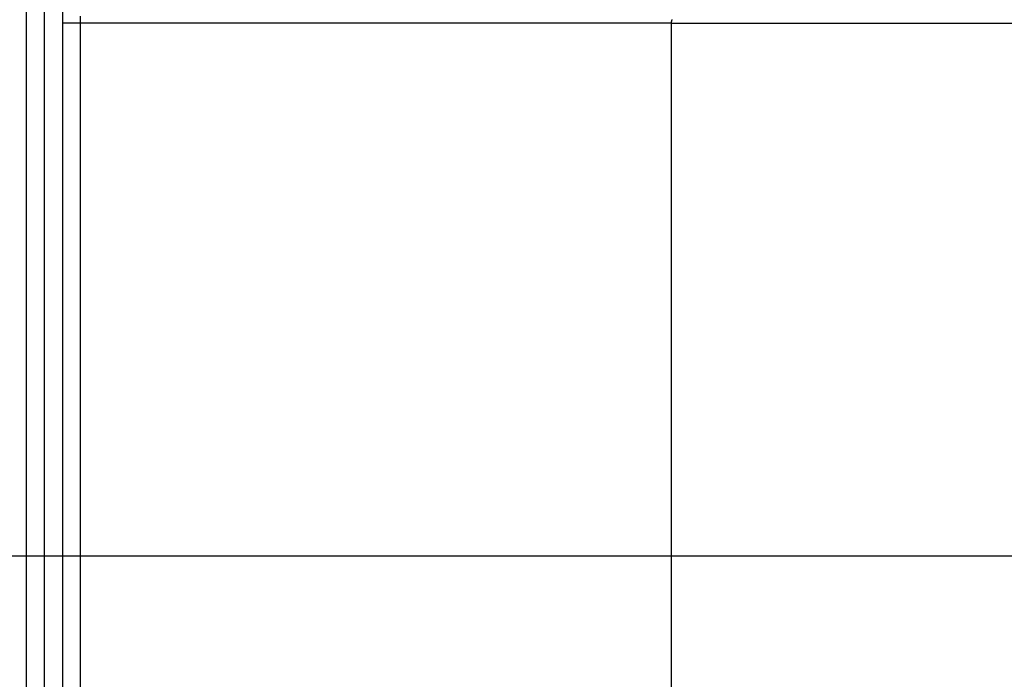
# Model space of a CAD drawing. Extents: x -57 to 57, y -59 to 9.
# Drawn here: x -6 to -3, y -21 to -19 of the extents above; entities that cross this region are included whole.
import ezdxf

# ---------------------------------------------------------------- set-up
doc = ezdxf.new("R2010")
doc.units = 0
doc.layers.get('0').update_dxf_attribs({"linetype": 'CONTINUOUS'})

msp = doc.modelspace()

# ---------------------------------------------------------------- linework, layer by layer
at = {"color": 0}
for points in [[(-6.1349, -18.1049), (-6.1349, -23.916)], [(-6.1349, -18.1049), (-6.1349, -23.916)], [(-6.1349, -18.1049), (-6.1349, -23.916)], [(-6.1349, -18.1049), (-6.1349, -23.916)], [(-6.1349, -18.1049), (-6.1349, -23.916)], [(-6.1349, -18.1049), (-6.1349, -23.916)], [(-6.1349, -18.1049), (-6.1349, -23.916)], [(-6.1349, -18.1049), (-6.1349, -23.916)], [(-6.1349, -18.1049), (-6.1349, -23.916)], [(-6.1349, -18.1049), (-6.1349, -23.916)], [(-6.1349, -18.1049), (-6.1349, -23.916)], [(-6.1349, -18.1049), (-6.1349, -23.916)], [(-6.1349, -18.1049), (-6.1349, -23.916)], [(-6.1349, -18.1049), (-6.1349, -23.916)], [(-6.1349, -18.1049), (-6.1349, -23.916)], [(-6.1349, -18.1049), (-6.1349, -23.916)], [(-6.1349, -18.1049), (-6.1349, -23.916)], [(-6.1349, -18.1049), (-6.1349, -23.916)], [(-6.1349, -18.1049), (-6.1349, -23.916)], [(-6.1349, -18.1049), (-6.1349, -23.916)], [(-6.1349, -18.1049), (-6.1349, -23.916)], [(-6.0849, -23.916), (-6.0849, -18.1049)], [(-6.0849, -23.916), (-6.0849, -18.1049)], [(-6.0849, -23.916), (-6.0849, -18.1049)], [(-6.0849, -23.916), (-6.0849, -18.1049)], [(-6.0849, -23.916), (-6.0849, -18.1049)], [(-6.0849, -23.916), (-6.0849, -18.1049)], [(-6.0849, -23.916), (-6.0849, -18.1049)], [(-6.0849, -23.916), (-6.0849, -18.1049)], [(-6.0849, -23.916), (-6.0849, -18.1049)], [(-6.0849, -23.916), (-6.0849, -18.1049)], [(-6.0849, -23.916), (-6.0849, -18.1049)], [(-6.0849, -23.916), (-6.0849, -18.1049)], [(-6.0849, -23.916), (-6.0849, -18.1049)], [(-6.0849, -23.916), (-6.0849, -18.1049)], [(-6.0849, -23.916), (-6.0849, -18.1049)], [(-6.0849, -23.916), (-6.0849, -18.1049)], [(-6.0849, -23.916), (-6.0849, -18.1049)], [(-6.0849, -23.916), (-6.0849, -18.1049)], [(-6.0849, -23.916), (-6.0849, -18.1049)], [(-6.0849, -23.916), (-6.0849, -18.1049)], [(-6.0849, -23.916), (-6.0849, -18.1049)], [(-6.0349, -18.1236), (-6.0349, -23.8984)], [(-6.0349, -18.1236), (-6.0349, -23.8984)], [(-6.0349, -18.1236), (-6.0349, -23.8984)], [(-6.0349, -18.1236), (-6.0349, -23.8984)], [(-6.0349, -18.1236), (-6.0349, -23.8984)], [(-6.0349, -18.1236), (-6.0349, -23.8984)], [(-6.0349, -18.1236), (-6.0349, -23.8984)], [(-6.0349, -18.1236), (-6.0349, -23.8984)], [(-6.0349, -18.1236), (-6.0349, -23.8984)], [(-6.0349, -18.1236), (-6.0349, -23.8984)], [(-6.0349, -18.1236), (-6.0349, -23.8984)], [(-6.0349, -18.1236), (-6.0349, -23.8984)], [(-6.0349, -18.1236), (-6.0349, -23.8984)], [(-6.0349, -18.1236), (-6.0349, -23.8984)], [(-6.0349, -18.1236), (-6.0349, -23.8984)], [(-6.0349, -18.1236), (-6.0349, -23.8984)], [(-6.0349, -18.1236), (-6.0349, -23.8984)], [(-6.0349, -18.1236), (-6.0349, -23.8984)], [(-6.0349, -18.1236), (-6.0349, -23.8984)], [(-6.0349, -18.1236), (-6.0349, -23.8984)], [(-6.0349, -18.1236), (-6.0349, -23.8984)], [(-6.0349, -19.2668), (-6.0349, -19.2668)], [(-5.9849, -19.2668), (-6.0349, -19.2668)], [(-5.9849, -19.2668), (-6.0349, -19.2668)], [(-5.9849, -19.2668), (-6.0349, -19.2668)], [(-5.9849, -19.2668), (-6.0349, -19.2668)], [(-5.9849, -19.2668), (-6.0349, -19.2668)], [(-5.9849, -19.2668), (-6.0349, -19.2668)], [(-5.9849, -19.2668), (-6.0349, -19.2668)], [(-5.9849, -19.2668), (-6.0349, -19.2668)], [(-5.9849, -19.2668), (-6.0349, -19.2668)], [(-5.9849, -19.2668), (-6.0349, -19.2668)], [(-5.9849, -19.2668), (-6.0349, -19.2668)], [(-5.9849, -19.2668), (-6.0349, -19.2668)], [(-5.9849, -19.2668), (-6.0349, -19.2668)], [(-5.9849, -19.2668), (-6.0349, -19.2668)], [(-5.9849, -19.2668), (-6.0349, -19.2668)], [(-5.9849, -19.2668), (-6.0349, -19.2668)], [(-5.9849, -19.2668), (-6.0349, -19.2668)], [(-5.9849, -19.2668), (-6.0349, -19.2668)], [(-5.9849, -19.2668), (-6.0349, -19.2668)], [(-5.9849, -19.2668), (-6.0349, -19.2668)], [(-5.9849, -19.2668), (-6.0349, -19.2668)], [(-5.9849, -19.2668), (-5.9849, -19.2471)], [(-5.9849, -19.2668), (-5.9849, -19.2471)], [(-5.9849, -19.2668), (-5.9849, -19.2471)], [(-5.9849, -19.2668), (-5.9849, -19.2471)], [(-5.9849, -19.2668), (-5.9849, -19.2471)], [(-5.9849, -19.2668), (-5.9849, -19.2471)], [(-5.9849, -19.2668), (-5.9849, -19.2471)], [(-5.9849, -19.2668), (-5.9849, -19.2471)], [(-5.9849, -19.2668), (-5.9849, -19.2471)], [(-5.9849, -19.2668), (-5.9849, -19.2471)], [(-5.9849, -19.2668), (-5.9849, -19.2471)], [(-5.9849, -19.2668), (-5.9849, -19.2471)], [(-5.9849, -19.2668), (-5.9849, -19.2471)], [(-5.9849, -19.2668), (-5.9849, -19.2471)], [(-5.9849, -19.2668), (-5.9849, -19.2471)], [(-5.9849, -19.2668), (-5.9849, -19.2471)], [(-5.9849, -19.2668), (-5.9849, -19.2471)], [(-5.9849, -19.2668), (-5.9849, -19.2471)], [(-5.9849, -19.2668), (-5.9849, -19.2471)], [(-5.9849, -19.2668), (-5.9849, -19.2471)], [(-5.9849, -19.2668), (-5.9849, -19.2471)], [(-5.9849, -19.2668), (-5.9849, -19.2668)], [(-5.9849, -19.2668), (-5.9849, -19.2668)], [(-4.351, -19.2668), (-5.9849, -19.2668)], [(-4.351, -19.2668), (-5.9849, -19.2668)], [(-4.351, -19.2668), (-5.9849, -19.2668)], [(-4.351, -19.2668), (-5.9849, -19.2668)], [(-4.351, -19.2668), (-5.9849, -19.2668)], [(-4.351, -19.2668), (-5.9849, -19.2668)], [(-4.351, -19.2668), (-5.9849, -19.2668)], [(-4.351, -19.2668), (-5.9849, -19.2668)], [(-4.351, -19.2668), (-5.9849, -19.2668)], [(-4.351, -19.2668), (-5.9849, -19.2668)], [(-4.351, -19.2668), (-5.9849, -19.2668)], [(-4.351, -19.2668), (-5.9849, -19.2668)], [(-4.351, -19.2668), (-5.9849, -19.2668)], [(-4.351, -19.2668), (-5.9849, -19.2668)], [(-4.351, -19.2668), (-5.9849, -19.2668)], [(-4.351, -19.2668), (-5.9849, -19.2668)], [(-4.351, -19.2668), (-5.9849, -19.2668)], [(-4.351, -19.2668), (-5.9849, -19.2668)], [(-4.351, -19.2668), (-5.9849, -19.2668)], [(-4.351, -19.2668), (-5.9849, -19.2668)], [(-4.351, -19.2668), (-5.9849, -19.2668)], [(-5.9849, -19.2668), (-5.9849, -19.2668)], [(-5.9849, -22.9332), (-5.9849, -19.2668)], [(-5.9849, -22.9332), (-5.9849, -19.2668)], [(-5.9849, -22.9332), (-5.9849, -19.2668)], [(-5.9849, -22.9332), (-5.9849, -19.2668)], [(-5.9849, -22.9332), (-5.9849, -19.2668)], [(-5.9849, -22.9332), (-5.9849, -19.2668)], [(-5.9849, -22.9332), (-5.9849, -19.2668)], [(-5.9849, -22.9332), (-5.9849, -19.2668)], [(-5.9849, -22.9332), (-5.9849, -19.2668)], [(-5.9849, -22.9332), (-5.9849, -19.2668)], [(-5.9849, -22.9332), (-5.9849, -19.2668)], [(-5.9849, -22.9332), (-5.9849, -19.2668)], [(-5.9849, -22.9332), (-5.9849, -19.2668)], [(-5.9849, -22.9332), (-5.9849, -19.2668)], [(-5.9849, -22.9332), (-5.9849, -19.2668)], [(-5.9849, -22.9332), (-5.9849, -19.2668)], [(-5.9849, -22.9332), (-5.9849, -19.2668)], [(-5.9849, -22.9332), (-5.9849, -19.2668)], [(-5.9849, -22.9332), (-5.9849, -19.2668)], [(-5.9849, -22.9332), (-5.9849, -19.2668)], [(-5.9849, -22.9332), (-5.9849, -19.2668)], [(-5.9849, -19.2668), (-5.9849, -19.2668)], [(-4.351, -19.2668), (-4.351, -19.2659), (-4.351, -19.2659), (-4.351, -19.2656), (-4.351, -19.2656), (-4.351, -19.2656), (-4.351, -19.2656), (-4.351, -19.2653), (-4.351, -19.2653), (-4.351, -19.2653), (-4.351, -19.2653), (-4.351, -19.265), (-4.351, -19.265), (-4.351, -19.265), (-4.351, -19.265), (-4.351, -19.265), (-4.351, -19.265), (-4.351, -19.265), (-4.351, -19.265), (-4.351, -19.265), (-4.3509, -19.2647), (-4.3509, -19.2647), (-4.3509, -19.2647), (-4.3509, -19.2647), (-4.3509, -19.2644), (-4.3509, -19.2644), (-4.3509, -19.2644), (-4.3509, -19.2644), (-4.3509, -19.2641), (-4.3509, -19.2641), (-4.3509, -19.2641), (-4.3509, -19.2641), (-4.3509, -19.2641), (-4.3509, -19.2641), (-4.3509, -19.2641), (-4.3509, -19.2641), (-4.3509, -19.2641), (-4.3509, -19.2638), (-4.3509, -19.2638), (-4.3509, -19.2638), (-4.3509, -19.2638), (-4.3509, -19.2636), (-4.3509, -19.2636), (-4.3509, -19.2636), (-4.3509, -19.2636), (-4.3509, -19.2633), (-4.3509, -19.2633), (-4.3509, -19.2633), (-4.3509, -19.2633), (-4.3509, -19.2633), (-4.3509, -19.2633), (-4.3509, -19.2633), (-4.3509, -19.2633), (-4.3509, -19.2633), (-4.3508, -19.263), (-4.3508, -19.263), (-4.3508, -19.263), (-4.3508, -19.263), (-4.3508, -19.2627), (-4.3508, -19.2627), (-4.3508, -19.2627), (-4.3508, -19.2627), (-4.3508, -19.2624), (-4.3508, -19.2624), (-4.3508, -19.2624), (-4.3508, -19.2624), (-4.3508, -19.2624), (-4.3508, -19.2624), (-4.3508, -19.2624), (-4.3508, -19.2624), (-4.3508, -19.2624), (-4.3506, -19.2621), (-4.3506, -19.2621), (-4.3506, -19.2621), (-4.3506, -19.2621), (-4.3506, -19.2618), (-4.3506, -19.2618), (-4.3506, -19.2618), (-4.3506, -19.2618), (-4.3506, -19.2615), (-4.3506, -19.2615), (-4.3506, -19.2615), (-4.3506, -19.2615), (-4.3506, -19.2615), (-4.3506, -19.2615), (-4.3506, -19.2615), (-4.3506, -19.2615), (-4.3506, -19.2615), (-4.3505, -19.2612), (-4.3505, -19.2612), (-4.3505, -19.2612), (-4.3505, -19.2612), (-4.3505, -19.2609), (-4.3505, -19.2609), (-4.3505, -19.2609), (-4.3505, -19.2609), (-4.3505, -19.2606), (-4.3505, -19.2606), (-4.3505, -19.2606), (-4.3505, -19.2606), (-4.3505, -19.2606), (-4.3505, -19.2606), (-4.3505, -19.2606), (-4.3505, -19.2606), (-4.3505, -19.2606), (-4.3503, -19.2603), (-4.3503, -19.2603), (-4.3503, -19.2603), (-4.3503, -19.2603), (-4.3503, -19.26), (-4.3503, -19.26), (-4.3503, -19.26), (-4.3503, -19.26), (-4.3503, -19.2597), (-4.3503, -19.2597), (-4.3503, -19.2597), (-4.3503, -19.2597), (-4.3503, -19.2597), (-4.3503, -19.2597), (-4.3503, -19.2597), (-4.3503, -19.2597), (-4.3503, -19.2597), (-4.3501, -19.2594), (-4.3501, -19.2594), (-4.3501, -19.2594), (-4.3501, -19.2594), (-4.3501, -19.2591), (-4.3501, -19.2591), (-4.3501, -19.2591), (-4.3501, -19.2591), (-4.3501, -19.2588), (-4.3501, -19.2588), (-4.3501, -19.2588), (-4.3501, -19.2588), (-4.3501, -19.2588), (-4.3501, -19.2588), (-4.3501, -19.2588), (-4.3501, -19.2588), (-4.3501, -19.2588), (-4.3499, -19.2585), (-4.3499, -19.2585), (-4.3499, -19.2585), (-4.3499, -19.2585), (-4.3499, -19.2583), (-4.3499, -19.2583), (-4.3499, -19.2583), (-4.3499, -19.2583), (-4.3499, -19.258), (-4.3499, -19.258), (-4.3499, -19.258), (-4.3499, -19.258), (-4.3499, -19.258), (-4.3499, -19.258), (-4.3499, -19.258), (-4.3499, -19.258), (-4.3499, -19.258), (-4.3497, -19.2577), (-4.3497, -19.2577), (-4.3497, -19.2577), (-4.3497, -19.2577), (-4.3497, -19.2574), (-4.3497, -19.2574), (-4.3497, -19.2574), (-4.3497, -19.2574), (-4.3497, -19.2571), (-4.3497, -19.2571), (-4.3497, -19.2571), (-4.3497, -19.2571), (-4.3497, -19.2571), (-4.3497, -19.2571), (-4.3497, -19.2571), (-4.3497, -19.2571), (-4.3497, -19.2571), (-4.3494, -19.2568)], [(-4.351, -19.2668), (-4.351, -19.2668)], [(-4.351, -19.2668), (-4.351, -19.2668)], [(-4.351, -22.9332), (-4.351, -19.2668)], [(-4.351, -22.9332), (-4.351, -19.2668)], [(-4.351, -22.9332), (-4.351, -19.2668)], [(-4.351, -22.9332), (-4.351, -19.2668)], [(-4.351, -22.9332), (-4.351, -19.2668)], [(-4.351, -22.9332), (-4.351, -19.2668)], [(-4.351, -22.9332), (-4.351, -19.2668)], [(-4.351, -22.9332), (-4.351, -19.2668)], [(-4.351, -22.9332), (-4.351, -19.2668)], [(-4.351, -22.9332), (-4.351, -19.2668)], [(-4.351, -22.9332), (-4.351, -19.2668)], [(-4.351, -22.9332), (-4.351, -19.2668)], [(-4.351, -22.9332), (-4.351, -19.2668)], [(-4.351, -22.9332), (-4.351, -19.2668)], [(-4.351, -22.9332), (-4.351, -19.2668)], [(-4.351, -22.9332), (-4.351, -19.2668)], [(-4.351, -22.9332), (-4.351, -19.2668)], [(-4.351, -22.9332), (-4.351, -19.2668)], [(-4.351, -22.9332), (-4.351, -19.2668)], [(-4.351, -22.9332), (-4.351, -19.2668)], [(-4.351, -22.9332), (-4.351, -19.2668)], [(-4.351, -19.2668), (-4.351, -19.2668)], [(-4.351, -19.2668), (19.1013, -19.2668)], [(-4.351, -19.2668), (19.1013, -19.2668)], [(-4.351, -19.2668), (19.1013, -19.2668)], [(-4.351, -19.2668), (19.1013, -19.2668)], [(-4.351, -19.2668), (19.1013, -19.2668)], [(-4.351, -19.2668), (19.1013, -19.2668)], [(-4.351, -19.2668), (19.1013, -19.2668)], [(-4.351, -19.2668), (19.1013, -19.2668)], [(-4.351, -19.2668), (19.1013, -19.2668)], [(-4.351, -19.2668), (19.1013, -19.2668)], [(-4.351, -19.2668), (19.1013, -19.2668)], [(-4.351, -19.2668), (19.1013, -19.2668)], [(-4.351, -19.2668), (19.1013, -19.2668)], [(-4.351, -19.2668), (19.1013, -19.2668)], [(-4.351, -19.2668), (19.1013, -19.2668)], [(-4.351, -19.2668), (19.1013, -19.2668)], [(-4.351, -19.2668), (19.1013, -19.2668)], [(-4.351, -19.2668), (19.1013, -19.2668)], [(-4.351, -19.2668), (19.1013, -19.2668)], [(-4.351, -19.2668), (19.1013, -19.2668)], [(-4.351, -19.2668), (19.1013, -19.2668)], [(49.0151, -20.7403), (-57.2051, -20.7403)], [(49.0151, -20.7403), (-57.2051, -20.7403)], [(49.0151, -20.7403), (-57.2051, -20.7403)], [(49.0151, -20.7403), (-57.2051, -20.7403)], [(49.0151, -20.7403), (-57.2051, -20.7403)], [(49.0151, -20.7403), (-57.2051, -20.7403)], [(49.0151, -20.7403), (-57.2051, -20.7403)], [(49.0151, -20.7403), (-57.2051, -20.7403)], [(49.0151, -20.7403), (-57.2051, -20.7403)], [(49.0151, -20.7403), (-57.2051, -20.7403)], [(49.0151, -20.7403), (-57.2051, -20.7403)], [(49.0151, -20.7403), (-57.2051, -20.7403)], [(49.0151, -20.7403), (-57.2051, -20.7403)], [(49.0151, -20.7403), (-57.2051, -20.7403)], [(49.0151, -20.7403), (-57.2051, -20.7403)], [(49.0151, -20.7403), (-57.2051, -20.7403)], [(49.0151, -20.7403), (-57.2051, -20.7403)], [(49.0151, -20.7403), (-57.2051, -20.7403)], [(49.0151, -20.7403), (-57.2051, -20.7403)], [(49.0151, -20.7403), (-57.2051, -20.7403)], [(49.0151, -20.7403), (-57.2051, -20.7403)]]:
    msp.add_lwpolyline(points, dxfattribs=at)

doc.saveas('drawing.dxf')
